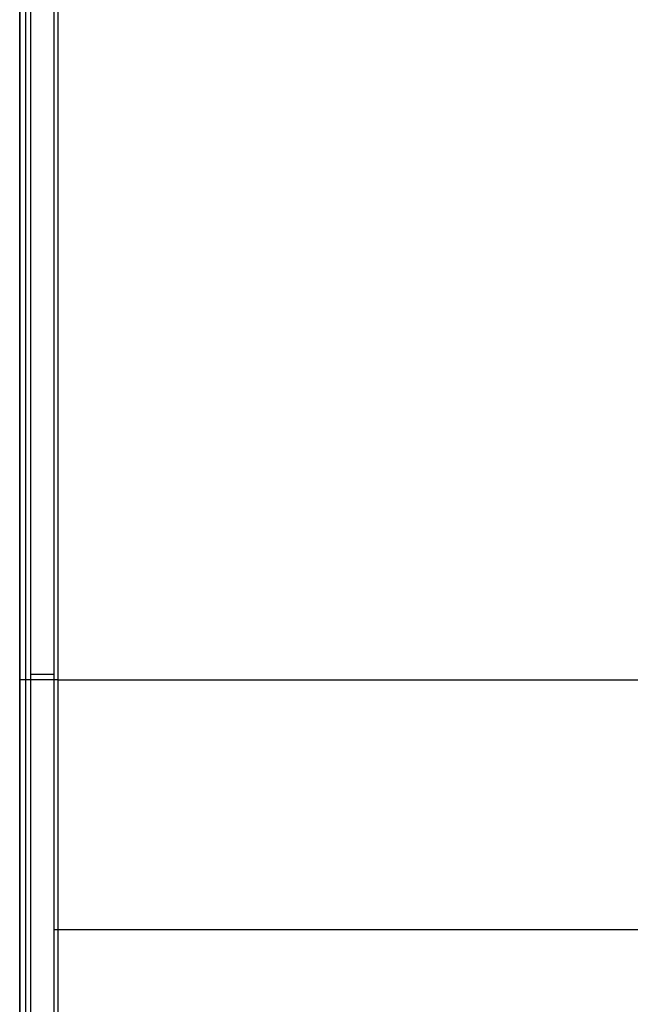
# Model space of a CAD drawing. Units: millimetres. Extents: x -300 to 300, y -280 to 120.
# Drawn here: x -300 to -221, y -121 to 7 of the extents above; entities that cross this region are included whole.
import ezdxf

# ---------------------------------------------------------------- set-up
doc = ezdxf.new("R2010")
doc.units = ezdxf.units.MM
doc.layers.add('8636111', color=7, linetype='Continuous')

msp = doc.modelspace()

# ---------------------------------------------------------------- linework, layer by layer
at = {"layer": '8636111'}
for points in [[(-300, -275, 77.82), (-300, -79, 77.82), (-300, 117, 77.82)], [(-300, 117, 78), (-300, -79, 78), (-300, -275, 78)], [(-299.27, 117, 56.86), (-299.27, -78.64, 56.86), (-299.27, -274.27, 56.86)], [(-298.54, -273.54, 35.89), (-298.54, -78.27, 35.89), (-298.54, 117, 35.89)], [(-295.54, -273.54, 33), (-295.54, -78.27, 33), (-295.54, 117, 33)], [(-295, -275, 83), (-295, -79, 83), (-295, 117, 83)], [(-298.54, -79, 35.89), (-299.27, -79, 56.86), (-300, -79, 77.82)], [(-295, -79, 83), (-254.8, -79, 83), (-214.6, -79, 83)], [(-218.78, -111.59, 33), (-257.16, -111.59, 33), (-295.54, -111.59, 33)]]:
    msp.add_open_spline(points, degree=2, dxfattribs=at)
at = {"layer": '8636111', "extrusion": (0, 1, 0)}
msp.add_rational_spline([(-295, -79, 83), (-300, -79, 83), (-300, -79, 78), (-300, -79, 77.91), (-300, -79, 77.82)], [1, 0.707106781187, 1, 0.992821774837, 0.985995397468], degree=2, knots=[1.570796, 1.570796, 1.570796, 3.141593, 3.141593, 3.18009, 3.18009, 3.18009], dxfattribs=at)
at = {"layer": '8636111', "extrusion": (-4.93562e-28, 1, -4.90825e-15)}
msp.add_rational_spline([(-298.54, -78.27, 35.89), (-298.43, -78.27, 33), (-295.54, -78.27, 33)], [0.985995397468, 0.714285006349, 1], degree=2, dxfattribs=at)

doc.saveas('drawing.dxf')
